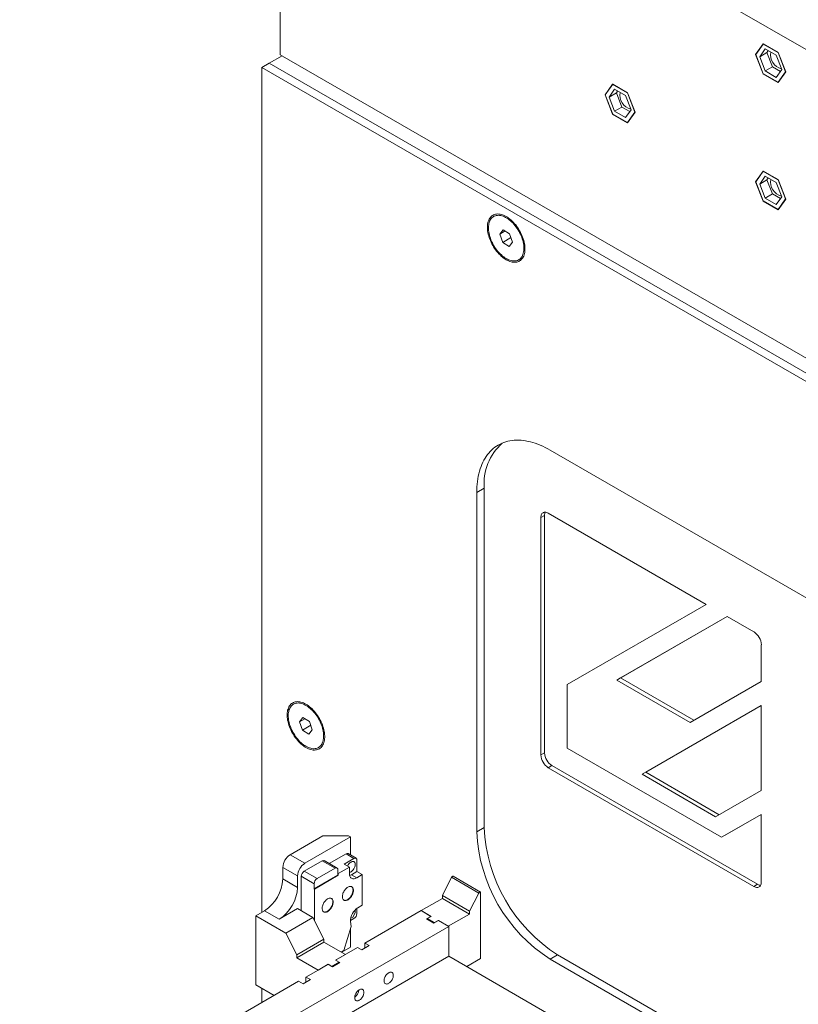
# Model space of a CAD drawing. Units: millimetres. Extents: x -447 to 415, y 5 to 325.
# Drawn here: x 323 to 333, y 218 to 231 of the extents above; entities that cross this region are included whole.
import ezdxf

# ---------------------------------------------------------------- set-up
doc = ezdxf.new("R2010")
doc.units = ezdxf.units.MM

msp = doc.modelspace()

# ---------------------------------------------------------------- linework, layer by layer
at = {"color": 7, "linetype": 'Continuous', "lineweight": 18}
for p, q in [((326.246, 234.321), (348.827, 221.286)), ((326.246, 230.361), (326.246, 234.321)), ((332.443, 230.501), (332.346, 230.364)), ((332.444, 230.498), (332.349, 230.362)), ((332.469, 230.435), (332.398, 230.334)), ((332.636, 230.39), (332.443, 230.501)), ((332.444, 230.498), (332.447, 230.499)), ((332.635, 230.388), (332.444, 230.498)), ((332.61, 230.353), (332.469, 230.435)), ((332.509, 230.412), (332.492, 230.388)), ((326.27, 230.347), (326.105, 230.252)), ((326.246, 230.361), (341.496, 221.557)), ((332.346, 230.364), (332.353, 230.368)), ((332.346, 230.364), (332.443, 230.115)), ((332.349, 230.362), (332.444, 230.117)), ((332.398, 230.334), (332.492, 230.388)), ((332.398, 230.334), (332.469, 230.152)), ((332.492, 230.388), (332.563, 230.206)), ((332.681, 230.171), (332.61, 230.353)), ((332.635, 230.388), (332.637, 230.389)), ((332.73, 230.142), (332.635, 230.388)), ((332.733, 230.141), (332.636, 230.39)), ((326.105, 230.252), (326.011, 230.197)), ((326.011, 230.197), (341.237, 221.407)), ((326.011, 219.353), (326.011, 230.197)), ((326.105, 230.252), (341.331, 221.462)), ((332.469, 230.152), (332.563, 230.206)), ((332.469, 230.152), (332.61, 230.07)), ((332.563, 230.206), (332.665, 230.147)), ((332.61, 230.07), (332.681, 230.171)), ((332.443, 230.115), (332.445, 230.116)), ((332.443, 230.115), (332.636, 230.003)), ((332.444, 230.117), (332.635, 230.007)), ((332.635, 230.007), (332.73, 230.142)), ((332.636, 230.003), (332.733, 230.141)), ((332.73, 230.142), (332.732, 230.143)), ((330.51, 229.984), (330.414, 229.847)), ((330.512, 229.981), (330.416, 229.845)), ((330.536, 229.917), (330.465, 229.817)), ((330.703, 229.872), (330.51, 229.984)), ((330.512, 229.981), (330.514, 229.982)), ((330.702, 229.871), (330.512, 229.981)), ((330.678, 229.836), (330.536, 229.917)), ((330.576, 229.894), (330.56, 229.871)), ((332.635, 230.007), (332.641, 230.011)), ((330.414, 229.847), (330.42, 229.85)), ((330.414, 229.847), (330.51, 229.598)), ((330.416, 229.845), (330.512, 229.599)), ((330.465, 229.817), (330.56, 229.871)), ((330.465, 229.817), (330.536, 229.634)), ((330.56, 229.871), (330.63, 229.689)), ((330.748, 229.653), (330.678, 229.836)), ((330.702, 229.871), (330.704, 229.872)), ((330.797, 229.625), (330.702, 229.871)), ((330.8, 229.623), (330.703, 229.872)), ((330.536, 229.634), (330.63, 229.689)), ((330.63, 229.689), (330.732, 229.63)), ((330.678, 229.553), (330.748, 229.653)), ((330.51, 229.598), (330.513, 229.599)), ((330.51, 229.598), (330.703, 229.486)), ((330.512, 229.599), (330.702, 229.49)), ((330.536, 229.634), (330.678, 229.553)), ((330.702, 229.49), (330.797, 229.625)), ((330.703, 229.486), (330.8, 229.623)), ((330.797, 229.625), (330.799, 229.626)), ((330.702, 229.49), (330.709, 229.493)), ((332.443, 228.868), (332.346, 228.731)), ((332.444, 228.865), (332.349, 228.729)), ((332.469, 228.802), (332.398, 228.701)), ((332.398, 228.701), (332.492, 228.755)), ((332.636, 228.757), (332.443, 228.868)), ((332.444, 228.865), (332.447, 228.866)), ((332.635, 228.755), (332.444, 228.865)), ((332.61, 228.72), (332.469, 228.802)), ((332.509, 228.779), (332.492, 228.755)), ((332.492, 228.755), (332.563, 228.573)), ((332.635, 228.755), (332.637, 228.756)), ((332.73, 228.509), (332.635, 228.755)), ((332.733, 228.508), (332.636, 228.757)), ((332.346, 228.731), (332.353, 228.735)), ((332.346, 228.731), (332.443, 228.482)), ((332.349, 228.729), (332.444, 228.484)), ((332.398, 228.701), (332.469, 228.519)), ((332.681, 228.538), (332.61, 228.72)), ((332.469, 228.519), (332.563, 228.573)), ((332.469, 228.519), (332.61, 228.437)), ((332.563, 228.573), (332.665, 228.514)), ((332.61, 228.437), (332.681, 228.538)), ((332.635, 228.374), (332.73, 228.509)), ((332.636, 228.37), (332.733, 228.508)), ((332.73, 228.509), (332.732, 228.51)), ((332.443, 228.482), (332.445, 228.483)), ((332.443, 228.482), (332.636, 228.37)), ((332.444, 228.484), (332.635, 228.374)), ((332.635, 228.374), (332.641, 228.377)), ((328.998, 228.292), (328.985, 228.285)), ((329.063, 228.058), (329.108, 228.113)), ((329.132, 228.098), (329.063, 228.058)), ((329.101, 227.952), (329.063, 228.058)), ((329.207, 228.013), (329.101, 227.952)), ((329.108, 228.113), (329.19, 228.061)), ((329.19, 228.061), (329.228, 227.955)), ((329.183, 227.9), (329.101, 227.952)), ((329.228, 227.955), (329.183, 227.9)), ((329.306, 227.728), (329.319, 227.736)), ((329.711, 225.285), (337.536, 220.767)), ((328.863, 224.795), (328.768, 224.74)), ((328.768, 220.385), (328.768, 224.74)), ((328.863, 220.44), (328.863, 224.795)), ((331.712, 223.305), (329.685, 224.475)), ((329.638, 224.448), (329.591, 224.421)), ((329.591, 224.421), (329.591, 221.372)), ((329.638, 221.399), (329.638, 224.448)), ((329.93, 222.276), (331.712, 223.305)), ((331.979, 223.151), (330.565, 222.334)), ((330.612, 222.361), (331.979, 223.151)), ((332.325, 222.951), (331.979, 223.151)), ((332.419, 222.316), (332.419, 222.788)), ((330.612, 222.361), (330.565, 222.334)), ((330.565, 222.334), (331.508, 221.79)), ((331.555, 221.817), (330.612, 222.361)), ((331.508, 221.79), (332.419, 222.316)), ((329.93, 221.459), (329.93, 222.276)), ((326.429, 222.032), (326.416, 222.024)), ((332.419, 222.008), (330.889, 221.124)), ((330.936, 221.151), (332.419, 222.008)), ((332.419, 220.918), (332.419, 222.008)), ((326.494, 221.798), (326.538, 221.852)), ((326.562, 221.837), (326.494, 221.798)), ((326.538, 221.852), (326.621, 221.801)), ((326.532, 221.692), (326.494, 221.798)), ((326.638, 221.753), (326.532, 221.692)), ((326.614, 221.64), (326.532, 221.692)), ((326.658, 221.695), (326.614, 221.64)), ((326.621, 221.801), (326.658, 221.695)), ((326.737, 221.468), (326.75, 221.476)), ((331.91, 220.316), (329.93, 221.459)), ((329.638, 221.399), (329.591, 221.372)), ((329.732, 221.236), (329.685, 221.209)), ((329.685, 221.209), (332.325, 219.685)), ((332.372, 219.712), (329.732, 221.236)), ((330.936, 221.151), (330.889, 221.124)), ((330.889, 221.124), (331.832, 220.579)), ((331.879, 220.606), (330.936, 221.151)), ((331.832, 220.579), (332.419, 220.918)), ((332.419, 220.61), (331.91, 220.316)), ((331.957, 220.344), (332.419, 220.61)), ((332.419, 219.739), (332.419, 220.61)), ((328.768, 220.385), (328.863, 220.44)), ((326.794, 220.335), (326.375, 220.092)), ((327.148, 220.321), (326.563, 219.984)), ((326.794, 220.335), (327.124, 220.335)), ((327.148, 220.321), (327.124, 220.335)), ((327.148, 220.089), (327.148, 220.321)), ((331.957, 220.344), (331.91, 220.316)), ((326.563, 219.984), (326.375, 220.092)), ((327.091, 220.103), (326.876, 219.979)), ((327.193, 220.045), (327.065, 219.971)), ((327.193, 220.045), (327.091, 220.103)), ((327.219, 220.047), (327.118, 220.106)), ((326.28, 219.929), (326.469, 219.82)), ((326.28, 219.929), (326.28, 219.781)), ((326.785, 220.013), (326.554, 219.88)), ((326.719, 219.785), (326.95, 219.918)), ((326.95, 219.918), (326.785, 220.013)), ((326.976, 219.921), (326.811, 220.016)), ((327.134, 219.932), (326.992, 219.85)), ((327.065, 219.971), (327.134, 219.932)), ((327.134, 219.932), (327.134, 219.85)), ((327.23, 219.876), (327.23, 220.023)), ((326.469, 219.672), (326.28, 219.781)), ((326.469, 219.82), (326.469, 219.672)), ((326.681, 219.72), (326.516, 219.815)), ((326.516, 219.815), (326.516, 219.373)), ((326.554, 219.88), (326.719, 219.785)), ((326.681, 219.654), (326.987, 219.831)), ((326.686, 219.651), (326.992, 219.828)), ((326.987, 219.853), (326.987, 219.896)), ((326.987, 219.831), (326.987, 219.853)), ((326.992, 219.85), (326.987, 219.853)), ((326.987, 219.831), (326.992, 219.828)), ((326.992, 219.828), (326.992, 219.85)), ((327.16, 219.835), (327.23, 219.876)), ((327.16, 219.835), (327.228, 219.796)), ((327.228, 219.796), (327.299, 219.837)), ((327.23, 219.876), (327.299, 219.837)), ((327.299, 219.445), (327.299, 219.837)), ((328.446, 219.802), (328.327, 219.57)), ((328.795, 219.6), (328.446, 219.802)), ((328.815, 219.613), (328.467, 219.815)), ((326.681, 219.654), (326.681, 219.72)), ((326.686, 219.651), (326.681, 219.654)), ((332.372, 219.712), (332.325, 219.685)), ((326.686, 219.651), (326.686, 219.249)), ((328.327, 219.532), (328.054, 219.374)), ((328.676, 219.369), (328.327, 219.57)), ((328.327, 219.57), (328.327, 219.532)), ((328.676, 219.331), (328.327, 219.532)), ((328.795, 219.6), (328.676, 219.369)), ((328.818, 218.759), (328.818, 219.611)), ((327.23, 219.337), (327.23, 219.404)), ((327.299, 219.445), (327.242, 219.412)), ((326.045, 219.373), (325.932, 219.307)), ((325.932, 219.307), (325.932, 218.421)), ((325.932, 219.307), (326.318, 219.084)), ((326.045, 219.373), (326.233, 219.264)), ((326.233, 219.264), (326.469, 219.4)), ((326.318, 219.084), (326.667, 219.285)), ((326.469, 219.4), (326.667, 219.285)), ((326.667, 219.285), (326.808, 219.009)), ((328.054, 219.374), (327.332, 218.957)), ((328.182, 219.3), (328.054, 219.374)), ((328.181, 219.301), (328.054, 219.374)), ((328.125, 219.268), (328.181, 219.301)), ((328.182, 219.3), (328.135, 219.273)), ((328.181, 219.301), (328.181, 219.3)), ((328.676, 219.331), (328.403, 219.173)), ((328.676, 219.369), (328.676, 219.331)), ((322.904, 215.993), (328.408, 219.17)), ((327.063, 218.862), (327.157, 219.172)), ((327.148, 219.246), (327.193, 219.272)), ((327.149, 219.234), (327.157, 219.172)), ((328.219, 219.214), (328.125, 219.268)), ((328.227, 219.22), (328.135, 219.273)), ((328.135, 219.262), (328.135, 219.273)), ((328.219, 219.214), (328.276, 219.247)), ((328.275, 219.247), (328.227, 219.22)), ((328.227, 219.22), (328.227, 219.219)), ((328.403, 219.173), (328.275, 219.247)), ((328.275, 219.247), (328.275, 219.246)), ((328.408, 219.17), (328.276, 219.247)), ((328.408, 219.17), (328.408, 218.789)), ((326.318, 219.084), (326.459, 218.808)), ((327.148, 218.906), (327.148, 219.141)), ((326.459, 218.808), (326.808, 219.009)), ((326.459, 218.77), (326.808, 218.971)), ((326.808, 219.009), (326.808, 218.971)), ((326.808, 218.971), (327.082, 218.813)), ((327.237, 218.903), (326.954, 218.74)), ((327.035, 218.84), (327.148, 218.906)), ((327.294, 218.87), (327.237, 218.903)), ((327.388, 218.925), (327.294, 218.87)), ((327.388, 218.925), (327.332, 218.957)), ((327.332, 218.892), (327.332, 218.957)), ((328.408, 218.789), (322.904, 215.612)), ((326.459, 218.808), (326.459, 218.77)), ((326.459, 218.77), (326.733, 218.612)), ((326.954, 218.739), (327.082, 218.813)), ((327.03, 218.843), (327.063, 218.862)), ((328.408, 218.789), (330.882, 217.361)), ((329.805, 218.807), (329.711, 218.753)), ((331.526, 217.814), (329.805, 218.807)), ((326.86, 218.685), (326.577, 218.522)), ((326.733, 218.612), (326.861, 218.686)), ((326.917, 218.653), (326.86, 218.685)), ((326.861, 218.686), (326.908, 218.659)), ((326.861, 218.686), (326.861, 218.685)), ((326.908, 218.659), (327.001, 218.712)), ((326.908, 218.659), (326.908, 218.658)), ((327.011, 218.707), (326.917, 218.653)), ((327.011, 218.707), (326.954, 218.74)), ((326.954, 218.739), (326.954, 218.74)), ((326.954, 218.739), (327.001, 218.712)), ((327.001, 218.701), (327.001, 218.712)), ((328.639, 218.656), (328.818, 218.759)), ((331.491, 217.725), (329.711, 218.753)), ((326.634, 218.489), (326.577, 218.522)), ((326.577, 218.457), (326.577, 218.522)), ((326.483, 218.468), (325.349, 217.813)), ((326.167, 218.285), (325.932, 218.421)), ((326.54, 218.435), (326.483, 218.468)), ((326.634, 218.489), (326.54, 218.435)), ((326.011, 218.195), (326.011, 218.376))]:
    msp.add_line(p, q, dxfattribs=at)
at = {"color": 7, "linetype": 'Continuous', "lineweight": 18, "flags": 128}
for points in [[(329.145, 227.729), (329.129, 227.739), (329.113, 227.75), (329.098, 227.762), (329.082, 227.775), (329.067, 227.79), (329.052, 227.805), (329.037, 227.821), (329.023, 227.838), (329.009, 227.856), (328.996, 227.875), (328.984, 227.894), (328.973, 227.913), (328.962, 227.933), (328.952, 227.954), (328.943, 227.974), (328.935, 227.995), (328.927, 228.016), (328.921, 228.036), (328.916, 228.057), (328.912, 228.077), (328.908, 228.097), (328.906, 228.117), (328.905, 228.136), (328.905, 228.155), (328.906, 228.172), (328.908, 228.19), (328.912, 228.206), (328.916, 228.221), (328.921, 228.236), (328.927, 228.249), (328.935, 228.262), (328.943, 228.273), (328.952, 228.283), (328.962, 228.292), (328.973, 228.299), (328.984, 228.306), (328.996, 228.31), (329.009, 228.314), (329.023, 228.316), (329.037, 228.317), (329.052, 228.316), (329.067, 228.314), (329.082, 228.311), (329.098, 228.306), (329.113, 228.3), (329.129, 228.293), (329.145, 228.284), (329.162, 228.274), (329.177, 228.263), (329.193, 228.251), (329.209, 228.238), (329.224, 228.223), (329.239, 228.208), (329.254, 228.192), (329.268, 228.175), (329.282, 228.157), (329.294, 228.138), (329.307, 228.119), (329.318, 228.1), (329.329, 228.08), (329.339, 228.06), (329.348, 228.039), (329.356, 228.018), (329.364, 227.998), (329.37, 227.977), (329.375, 227.956), (329.379, 227.936), (329.383, 227.916), (329.385, 227.896), (329.386, 227.877), (329.386, 227.859), (329.385, 227.841), (329.383, 227.824), (329.379, 227.807), (329.375, 227.792), (329.37, 227.777), (329.364, 227.764), (329.356, 227.751), (329.348, 227.74), (329.339, 227.73), (329.329, 227.721), (329.318, 227.714), (329.307, 227.708), (329.294, 227.703), (329.282, 227.699), (329.268, 227.697), (329.254, 227.696), (329.239, 227.697), (329.224, 227.699), (329.209, 227.702), (329.193, 227.707), (329.177, 227.713), (329.162, 227.72), (329.145, 227.729)], [(328.954, 228.258), (328.946, 228.247), (328.939, 228.235), (328.933, 228.222), (328.928, 228.208), (328.924, 228.193), (328.921, 228.176), (328.919, 228.16), (328.918, 228.142), (328.919, 228.124), (328.92, 228.105), (328.922, 228.086), (328.926, 228.066), (328.93, 228.046), (328.936, 228.026), (328.943, 228.005), (328.95, 227.985), (328.959, 227.965), (328.968, 227.945), (328.978, 227.926), (328.989, 227.906), (329.001, 227.887), (329.013, 227.869), (329.026, 227.852), (329.04, 227.835), (329.054, 227.819), (329.069, 227.804), (329.084, 227.79), (329.099, 227.777), (329.114, 227.765), (329.13, 227.754), (329.146, 227.744), (329.161, 227.736), (329.177, 227.729), (329.192, 227.723), (329.208, 227.718), (329.223, 227.715), (329.237, 227.714), (329.251, 227.713), (329.265, 227.714), (329.278, 227.717), (329.29, 227.721), (329.302, 227.726), (329.313, 227.733), (329.323, 227.741), (329.333, 227.75), (329.341, 227.76), (329.349, 227.772), (329.355, 227.784), (329.361, 227.798), (329.365, 227.813), (329.369, 227.829), (329.371, 227.845), (329.372, 227.862), (329.373, 227.88), (329.372, 227.899), (329.37, 227.918), (329.367, 227.937), (329.363, 227.957), (329.358, 227.977), (329.352, 227.998), (329.345, 228.018), (329.337, 228.038), (329.328, 228.058), (329.318, 228.078), (329.307, 228.097), (329.296, 228.116), (329.284, 228.135), (329.271, 228.153), (329.258, 228.17), (329.244, 228.186), (329.229, 228.202), (329.215, 228.217), (329.2, 228.23), (329.184, 228.243), (329.169, 228.254), (329.153, 228.264), (329.137, 228.273), (329.122, 228.281), (329.106, 228.288), (329.091, 228.293), (329.076, 228.297), (329.061, 228.299), (329.047, 228.3), (329.033, 228.299), (329.019, 228.298), (329.007, 228.294), (328.995, 228.29), (328.983, 228.284), (328.973, 228.277), (328.963, 228.268), (328.954, 228.258)], [(328.768, 224.74), (328.769, 224.777), (328.771, 224.813), (328.773, 224.849), (328.777, 224.884), (328.782, 224.917), (328.788, 224.951), (328.795, 224.983), (328.803, 225.014), (328.813, 225.044), (328.823, 225.074), (328.834, 225.102), (328.846, 225.129), (328.86, 225.155), (328.874, 225.18), (328.889, 225.204), (328.906, 225.227), (328.923, 225.248), (328.941, 225.269), (328.96, 225.288), (328.98, 225.305), (329.001, 225.322), (329.022, 225.337), (329.044, 225.351), (329.068, 225.363), (329.092, 225.374), (329.116, 225.384), (329.141, 225.392), (329.167, 225.399), (329.194, 225.405), (329.221, 225.409), (329.249, 225.412), (329.277, 225.413), (329.306, 225.413), (329.336, 225.412), (329.365, 225.409), (329.395, 225.404), (329.426, 225.398), (329.457, 225.391), (329.488, 225.383), (329.519, 225.373), (329.551, 225.361), (329.583, 225.349), (329.615, 225.335), (329.647, 225.319), (329.679, 225.303), (329.711, 225.285)], [(329.685, 224.475), (329.675, 224.48), (329.664, 224.484), (329.654, 224.487), (329.644, 224.488), (329.635, 224.487), (329.626, 224.485), (329.619, 224.482), (329.611, 224.477), (329.605, 224.47), (329.6, 224.462), (329.596, 224.454), (329.593, 224.443), (329.592, 224.432), (329.591, 224.421)], [(326.576, 221.469), (326.56, 221.478), (326.544, 221.49), (326.528, 221.502), (326.513, 221.515), (326.497, 221.529), (326.482, 221.545), (326.468, 221.561), (326.454, 221.578), (326.44, 221.596), (326.427, 221.614), (326.415, 221.633), (326.403, 221.653), (326.393, 221.673), (326.383, 221.693), (326.374, 221.714), (326.365, 221.734), (326.358, 221.755), (326.352, 221.776), (326.347, 221.796), (326.342, 221.817), (326.339, 221.837), (326.337, 221.856), (326.336, 221.876), (326.336, 221.894), (326.337, 221.912), (326.339, 221.929), (326.342, 221.946), (326.347, 221.961), (326.352, 221.975), (326.358, 221.989), (326.365, 222.001), (326.374, 222.013), (326.383, 222.023), (326.393, 222.031), (326.403, 222.039), (326.415, 222.045), (326.427, 222.05), (326.44, 222.054), (326.454, 222.056), (326.468, 222.057), (326.482, 222.056), (326.497, 222.054), (326.513, 222.051), (326.528, 222.046), (326.544, 222.04), (326.56, 222.032), (326.576, 222.024), (326.592, 222.014), (326.608, 222.003), (326.624, 221.991), (326.64, 221.977), (326.655, 221.963), (326.67, 221.948), (326.685, 221.931), (326.699, 221.914), (326.712, 221.897), (326.725, 221.878), (326.738, 221.859), (326.749, 221.839), (326.76, 221.819), (326.77, 221.799), (326.779, 221.779), (326.787, 221.758), (326.794, 221.737), (326.801, 221.716), (326.806, 221.696), (326.81, 221.676), (326.813, 221.656), (326.816, 221.636), (326.817, 221.617), (326.817, 221.598), (326.816, 221.58), (326.813, 221.563), (326.81, 221.547), (326.806, 221.531), (326.801, 221.517), (326.794, 221.503), (326.787, 221.491), (326.779, 221.48), (326.77, 221.47), (326.76, 221.461), (326.749, 221.453), (326.738, 221.447), (326.725, 221.442), (326.712, 221.439), (326.699, 221.437), (326.685, 221.436), (326.67, 221.436), (326.655, 221.438), (326.64, 221.442), (326.624, 221.446), (326.608, 221.453), (326.592, 221.46), (326.576, 221.469)], [(326.385, 221.998), (326.377, 221.987), (326.37, 221.975), (326.364, 221.962), (326.359, 221.947), (326.355, 221.932), (326.352, 221.916), (326.35, 221.899), (326.349, 221.882), (326.349, 221.863), (326.351, 221.844), (326.353, 221.825), (326.357, 221.805), (326.361, 221.785), (326.367, 221.765), (326.373, 221.745), (326.381, 221.725), (326.389, 221.705), (326.399, 221.685), (326.409, 221.665), (326.42, 221.646), (326.432, 221.627), (326.444, 221.609), (326.457, 221.591), (326.471, 221.575), (326.485, 221.559), (326.5, 221.543), (326.515, 221.529), (326.53, 221.516), (326.545, 221.504), (326.561, 221.493), (326.577, 221.484), (326.592, 221.475), (326.608, 221.468), (326.623, 221.462), (326.639, 221.458), (326.653, 221.455), (326.668, 221.453), (326.682, 221.453), (326.696, 221.454), (326.709, 221.457), (326.721, 221.46), (326.733, 221.466), (326.744, 221.472), (326.754, 221.48), (326.763, 221.489), (326.772, 221.5), (326.779, 221.511), (326.786, 221.524), (326.791, 221.538), (326.796, 221.553), (326.799, 221.568), (326.802, 221.585), (326.803, 221.602), (326.803, 221.62), (326.803, 221.638), (326.801, 221.658), (326.798, 221.677), (326.794, 221.697), (326.789, 221.717), (326.783, 221.737), (326.775, 221.757), (326.767, 221.778), (326.759, 221.798), (326.749, 221.817), (326.738, 221.837), (326.727, 221.856), (326.715, 221.874), (326.702, 221.892), (326.689, 221.91), (326.675, 221.926), (326.66, 221.942), (326.645, 221.956), (326.63, 221.97), (326.615, 221.982), (326.599, 221.994), (326.584, 222.004), (326.568, 222.013), (326.553, 222.021), (326.537, 222.027), (326.522, 222.032), (326.507, 222.036), (326.492, 222.039), (326.477, 222.04), (326.464, 222.039), (326.45, 222.037), (326.437, 222.034), (326.425, 222.029), (326.414, 222.024), (326.403, 222.016), (326.394, 222.008), (326.385, 221.998)], [(327.134, 219.866), (327.14, 219.867), (327.147, 219.869), (327.155, 219.873), (327.163, 219.878), (327.17, 219.885), (327.177, 219.892), (327.184, 219.9), (327.19, 219.909), (327.196, 219.919), (327.2, 219.928), (327.204, 219.938), (327.207, 219.948), (327.208, 219.958), (327.209, 219.967), (327.208, 219.976), (327.207, 219.984), (327.204, 219.99), (327.2, 219.996), (327.196, 220), (327.19, 220.004), (327.184, 220.005), (327.177, 220.006), (327.17, 220.005), (327.163, 220.002), (327.155, 219.998), (327.155, 219.998)], [(327.228, 219.796), (327.217, 219.79), (327.207, 219.786), (327.197, 219.784), (327.187, 219.783), (327.178, 219.783), (327.169, 219.786), (327.161, 219.789), (327.154, 219.794), (327.148, 219.801), (327.143, 219.808), (327.139, 219.817), (327.136, 219.827), (327.134, 219.838), (327.134, 219.85)], [(328.467, 219.815), (328.464, 219.816), (328.461, 219.816), (328.458, 219.814), (328.454, 219.812), (328.451, 219.809), (328.448, 219.806), (328.446, 219.802)], [(327.115, 219.676), (327.106, 219.67), (327.097, 219.664), (327.089, 219.656), (327.081, 219.647), (327.074, 219.637), (327.067, 219.627), (327.061, 219.616), (327.056, 219.605), (327.051, 219.594), (327.048, 219.583), (327.046, 219.572), (327.044, 219.561), (327.044, 219.551), (327.045, 219.541), (327.047, 219.533), (327.05, 219.525), (327.053, 219.518), (327.058, 219.512), (327.064, 219.508), (327.07, 219.505), (327.078, 219.503), (327.085, 219.503), (327.093, 219.504), (327.102, 219.507), (327.11, 219.51), (327.119, 219.515), (327.128, 219.522), (327.136, 219.529), (327.144, 219.537), (327.152, 219.546), (327.159, 219.556), (327.165, 219.567), (327.171, 219.578), (327.176, 219.589), (327.18, 219.6), (327.183, 219.611), (327.185, 219.622), (327.185, 219.633), (327.185, 219.642), (327.184, 219.652), (327.181, 219.66), (327.178, 219.667), (327.174, 219.673), (327.168, 219.678), (327.162, 219.682), (327.156, 219.685), (327.148, 219.686), (327.14, 219.685), (327.132, 219.683), (327.123, 219.68), (327.115, 219.676)], [(327.062, 219.509), (327.066, 219.508), (327.073, 219.506), (327.08, 219.506), (327.089, 219.507), (327.097, 219.509), (327.106, 219.513), (327.114, 219.518), (327.123, 219.524), (327.131, 219.532), (327.14, 219.54), (327.147, 219.549), (327.154, 219.559), (327.161, 219.569), (327.166, 219.58), (327.171, 219.592), (327.175, 219.603), (327.178, 219.614), (327.18, 219.625), (327.181, 219.635), (327.18, 219.645), (327.179, 219.654), (327.177, 219.663), (327.173, 219.67), (327.169, 219.676), (327.164, 219.681), (327.162, 219.682)], [(332.325, 219.685), (332.336, 219.68), (332.346, 219.676), (332.356, 219.673), (332.366, 219.672), (332.375, 219.673), (332.384, 219.675), (332.392, 219.678), (332.399, 219.683), (332.405, 219.69), (332.41, 219.698), (332.414, 219.706), (332.417, 219.717), (332.419, 219.728), (332.419, 219.739)], [(326.855, 219.526), (326.847, 219.521), (326.838, 219.514), (326.83, 219.506), (326.822, 219.497), (326.815, 219.488), (326.808, 219.477), (326.802, 219.467), (326.797, 219.456), (326.792, 219.444), (326.789, 219.433), (326.786, 219.422), (326.785, 219.411), (326.785, 219.401), (326.786, 219.392), (326.787, 219.383), (326.79, 219.375), (326.794, 219.368), (326.799, 219.363), (326.805, 219.358), (326.811, 219.355), (326.818, 219.354), (326.826, 219.353), (326.834, 219.354), (326.842, 219.357), (326.851, 219.361), (326.86, 219.366), (326.868, 219.372), (326.877, 219.379), (326.885, 219.387), (326.893, 219.397), (326.9, 219.407), (326.906, 219.417), (326.912, 219.428), (326.917, 219.439), (326.921, 219.45), (326.923, 219.462), (326.925, 219.472), (326.926, 219.483), (326.926, 219.493), (326.925, 219.502), (326.922, 219.51), (326.919, 219.518), (326.914, 219.524), (326.909, 219.529), (326.903, 219.532), (326.896, 219.535), (326.889, 219.536), (326.881, 219.535), (326.873, 219.534), (326.864, 219.531), (326.855, 219.526)], [(326.803, 219.359), (326.806, 219.358), (326.814, 219.356), (326.821, 219.356), (326.829, 219.357), (326.838, 219.36), (326.846, 219.363), (326.855, 219.368), (326.864, 219.375), (326.872, 219.382), (326.88, 219.39), (326.888, 219.399), (326.895, 219.409), (326.902, 219.42), (326.907, 219.431), (326.912, 219.442), (326.916, 219.453), (326.919, 219.464), (326.921, 219.475), (326.921, 219.486), (326.921, 219.496), (326.92, 219.505), (326.917, 219.513), (326.914, 219.52), (326.91, 219.526), (326.904, 219.531), (326.903, 219.532)], [(328.818, 219.611), (328.816, 219.613), (328.813, 219.614), (328.81, 219.614), (328.807, 219.613), (328.803, 219.611), (328.8, 219.608), (328.797, 219.604), (328.795, 219.6)], [(327.638, 218.576), (327.646, 218.58), (327.654, 218.583), (327.661, 218.584), (327.669, 218.584), (327.675, 218.583), (327.681, 218.58), (327.686, 218.575), (327.69, 218.57), (327.694, 218.563), (327.696, 218.556), (327.697, 218.547), (327.697, 218.538), (327.696, 218.528), (327.694, 218.518), (327.69, 218.507), (327.686, 218.497), (327.681, 218.487), (327.675, 218.477), (327.669, 218.468), (327.661, 218.46), (327.654, 218.452), (327.646, 218.446), (327.638, 218.44), (327.63, 218.436), (327.622, 218.434), (327.615, 218.432), (327.607, 218.433), (327.601, 218.434), (327.595, 218.437), (327.59, 218.441), (327.586, 218.447), (327.582, 218.454), (327.58, 218.461), (327.579, 218.47), (327.579, 218.479), (327.58, 218.489), (327.582, 218.499), (327.586, 218.509), (327.59, 218.52), (327.595, 218.53), (327.601, 218.54), (327.607, 218.549), (327.615, 218.557), (327.622, 218.565), (327.63, 218.571), (327.638, 218.576)], [(327.261, 218.359), (327.269, 218.363), (327.277, 218.365), (327.284, 218.367), (327.291, 218.366), (327.298, 218.365), (327.304, 218.362), (327.309, 218.358), (327.313, 218.352), (327.316, 218.346), (327.319, 218.338), (327.32, 218.329), (327.32, 218.32), (327.319, 218.31), (327.316, 218.3), (327.313, 218.29), (327.309, 218.279), (327.304, 218.269), (327.298, 218.259), (327.291, 218.25), (327.284, 218.242), (327.277, 218.234), (327.269, 218.228), (327.261, 218.223), (327.253, 218.219), (327.245, 218.216), (327.237, 218.215), (327.23, 218.215), (327.224, 218.216), (327.218, 218.219), (327.213, 218.224), (327.209, 218.229), (327.205, 218.236), (327.203, 218.244), (327.202, 218.252), (327.202, 218.261), (327.203, 218.271), (327.205, 218.281), (327.209, 218.292), (327.213, 218.302), (327.218, 218.312), (327.224, 218.322), (327.23, 218.331), (327.237, 218.34), (327.245, 218.347), (327.253, 218.353), (327.261, 218.359)]]:
    msp.add_lwpolyline(points, dxfattribs=at)
at = {"color": 7, "linetype": 'Continuous', "lineweight": 18}
for centre, radius, start, end in [((332.721, 230.359), 0.185, 169.1199, 256.541), ((330.788, 229.842), 0.185, 169.1199, 256.541), ((332.721, 228.726), 0.185, 169.1199, 256.541), ((329.567, 224.851), 0.706, 132.0864, 184.5524), ((329.726, 224.45), 0.0883, 154.8323, 181.5641), ((332.216, 222.779), 0.204, 2.4534, 57.5466), ((329.795, 221.381), 0.204, 182.4534, 237.5466), ((329.842, 221.408), 0.204, 182.4534, 237.5466), ((330.907, 220.531), 2.046, 182.5614, 237.4386), ((330.812, 220.477), 2.046, 182.5614, 237.4386), ((326.484, 219.92), 0.204, 122.4534, 177.5466), ((327.107, 220.082), 0.0261, 64.7809, 126.5296), ((327.207, 220.026), 0.0234, 351.3147, 128.6746), ((326.673, 219.811), 0.204, 122.4534, 177.5466), ((326.8, 219.992), 0.0261, 64.7809, 126.5296), ((326.964, 219.9), 0.0234, 351.3147, 128.6746), ((327.218, 219.899), 0.118, 122.7065, 157.0411), ((325.769, 219.804), 0.511, 302.5559, 357.4441), ((326.598, 219.811), 0.0816, 122.4763, 177.5237), ((326.763, 219.716), 0.0816, 122.4764, 177.5236), ((327.108, 219.922), 0.101, 286.2879, 300.6232), ((325.958, 219.695), 0.511, 302.556, 357.444), ((332.418, 219.787), 0.0883, 238.4389, 265.1641), ((327.348, 219.243), 0.199, 122.0659, 182.6335), ((327.099, 219.368), 0.109, 297.832, 8.1121), ((327.149, 219.341), 0.0816, 302.4764, 357.5236), ((327.132, 218.365), 0.124, 304.2183, 355.7871)]:
    msp.add_arc(centre, radius, start, end, dxfattribs=at)

doc.saveas('drawing.dxf')
